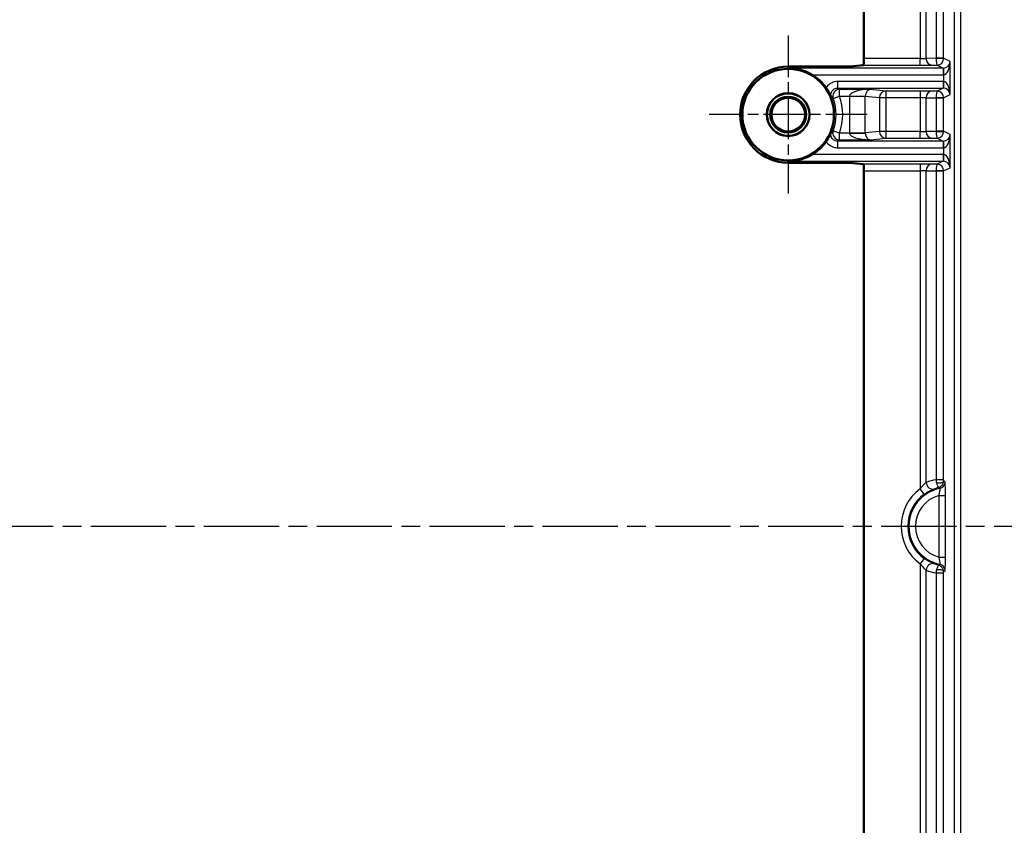
# Model space of a CAD drawing. Units: millimetres. Extents: x 1 to 1188, y 1 to 840.
# Drawn here: x 984 to 1058, y 133 to 193 of the extents above; entities that cross this region are included whole.
import ezdxf

# ---------------------------------------------------------------- set-up
doc = ezdxf.new("R2010")
doc.units = ezdxf.units.MM
doc.linetypes.add('CHAIN', pattern=[0.3543, 0.2362, -0.0295, 0.0591, -0.0295])
doc.linetypes.add('DASH_DOT', pattern=[0.37, 0.24, -0.06, 0.01, -0.06])
for name, color, linetype, lineweight in [('Mittellinie (ISO)', 1, 'DASH_DOT', 25), ('Mittelpunktmarkierung (ISO)', 1, 'DASH_DOT', 25), ('Sichtbar (ISO)', 7, 'Continuous', 50), ('Sichtbar schmal (ISO)', 1, 'Continuous', 25)]:
    doc.layers.add(name, color=color, linetype=linetype, lineweight=lineweight)

msp = doc.modelspace()

# ---------------------------------------------------------------- linework, layer by layer
at = {"layer": 'Mittellinie (ISO)', "linetype": 'CHAIN', "ltscale": 23.990969}
msp.add_line((794.00012198, 155.0231568), (1074.00012198, 155.0231568), dxfattribs=at)
at = {"layer": 'Mittelpunktmarkierung (ISO)', "linetype": 'CHAIN', "ltscale": 13.21802}
for p, q in [((1042.00012198, 191.97079559), (1042.00012198, 180.075518)), ((1047.94776077, 186.0231568), (1036.05248319, 186.0231568))]:
    msp.add_line(p, q, dxfattribs=at)
at = {"layer": 'Sichtbar (ISO)'}
for p, q in [((1047.706481, 228.22959196), (1047.706481, 190.24658365)), ((1046.15470711, 189.6418422), (1042.00012198, 189.6418422)), ((1047.6631184, 189.74660269), (1046.65280446, 189.64582534)), ((1042.00012198, 182.4044714), (1046.15470711, 182.4044714)), ((1046.65280446, 182.40048826), (1047.6631184, 182.2997109)), ((1047.706481, 181.79972994), (1047.706481, 128.24658365))]:
    msp.add_line(p, q, dxfattribs=at)
for radius in [3.44763879, 1.61221855, 1.6, 1.35, 1.26840379]:
    msp.add_circle((1042.00012198, 186.0231568), radius, dxfattribs=at)
for radius, start, end in [(3.6186854, 90, 270), (3.5, 35.1781563196, 59.1356324348), (3.5, 300.8643675652, 324.8218436453)]:
    msp.add_arc((1042.00012198, 186.0231568), radius, start, end, dxfattribs=at)
for centre, major_axis, ratio, start_param, end_param in [((1047.66273666, 190.24658365), (0, -0.5), 0.0874886635, 0.0087266463, 1.5707963268), ((1046.15470711, 189.64620563), (0.5, 0), 0.0087268678, 4.7123889804, 6.1959188475), ((1046.15470711, 182.40010796), (-0.5, 0), 0.0087268678, 3.2288590985, 4.7123889804), ((1047.66273666, 181.79972994), (0, -0.5), 0.0874886635, 1.5707963268, 3.1328660073)]:
    msp.add_ellipse(centre, major_axis=major_axis, ratio=ratio, start_param=start_param, end_param=end_param, dxfattribs=at)
for points, knots in [([(1043.79564815, 189.02750094), (1043.52831215, 189.18724316), (1043.22952934, 189.31629656), (1042.6120212, 189.48654503), (1042.29356394, 189.5265149), (1042.00012198, 189.52748215)], [0.39058533188, 0.39058533188, 0.39058533188, 0.39058533188, 0.4839609133, 0.4839609133, 0.57806422518, 0.57806422518, 0.57806422518, 0.57806422518]), ([(1045.25080989, 187.33209694), (1045.25044093, 187.33298915), (1045.25007158, 187.33388123), (1045.22057942, 187.40503027), (1045.17722812, 187.50270441), (1045.08730398, 187.67641796), (1045.0436872, 187.75606218), (1044.94916897, 187.90985673), (1044.90646824, 187.97492726), (1044.86089808, 188.0395794)], [-0.000423929258, -0.000423929258, -0.000423929258, -0.000423929258, 0, 0, 0.033391496644, 0.033391496644, 0.053232551479, 0.053232551479, 0.06718575411, 0.06718575411, 0.06718575411, 0.06718575411]), ([(1044.86089808, 184.0067342), (1044.90646824, 184.07138633), (1044.94916897, 184.13645686), (1045.0436872, 184.29025141), (1045.08730398, 184.36989564), (1045.17722813, 184.5436092), (1045.22057941, 184.64128331), (1045.25007158, 184.71243236), (1045.25044093, 184.71332445), (1045.25080989, 184.71421665)], [0, 0, 0, 0, 0.02372948442, 0.02372948442, 0.05747213219, 0.05747213219, 0.11425931988, 0.11425931988, 0.11498027443, 0.11498027443, 0.11498027443, 0.11498027443]), ([(1042.00012198, 182.51883144), (1042.29356394, 182.51979869), (1042.6120212, 182.55976857), (1043.22952934, 182.73001704), (1043.52831215, 182.85907043), (1043.79564815, 183.01881266)], [0, 0, 0, 0, 0.09410331188, 0.09410331188, 0.1874788933, 0.1874788933, 0.1874788933, 0.1874788933])]:
    msp.add_open_spline(points, degree=3, knots=knots, dxfattribs=at)
at = {"layer": 'Sichtbar schmal (ISO)'}
for p, q in [((1054.99147061, 77.06818569), (1054.99147061, 232.9781279)), ((1054.49154677, 232.46257156), (1054.49154677, 77.58374203)), ((1051.94372159, 207.20167976), (1051.94372159, 190.24658365)), ((1052.38922485, 190.25134861), (1052.38922485, 206.72194297)), ((1053.13675497, 206.52151348), (1053.13675497, 190.26491381)), ((1053.70401124, 190.26491381), (1053.70401124, 206.52151348)), ((1051.94372159, 190.24658365), (1047.706481, 190.24658365)), ((1051.94372159, 189.74660269), (1051.94372159, 190.24658365)), ((1053.13675357, 190.26415186), (1052.38922485, 190.25134861)), ((1053.13675497, 190.26491381), (1053.13675357, 190.26415186)), ((1053.70401124, 190.26491381), (1053.13675497, 190.26491381)), ((1054.19625154, 190.0188124), (1053.70401124, 190.26491381)), ((1054.19625154, 187.52750119), (1054.19625154, 190.0188124)), ((1042.00012198, 189.6418422), (1042.00012198, 189.52748215)), ((1053.67902495, 189.52748215), (1042.00012198, 189.52748215)), ((1047.6631184, 189.74660269), (1051.94372159, 189.74660269)), ((1052.83472811, 189.75136764), (1053.21808695, 189.7579336)), ((1053.21808695, 189.7579336), (1053.67902495, 189.52748215)), ((1053.67902495, 189.52748215), (1053.67902495, 189.02750119)), ((1053.68767894, 189.52755567), (1053.69632769, 189.02765086)), ((1043.7956483, 189.02750119), (1053.67902495, 189.02750119)), ((1053.67902495, 188.5188124), (1045.71460303, 188.5188124)), ((1045.71460303, 188.5188124), (1045.71460303, 188.01883144)), ((1053.67902495, 188.5188124), (1053.67902495, 188.01883144)), ((1053.69632769, 188.51866274), (1053.68767894, 188.01875792)), ((1053.69632769, 189.02765086), (1053.69632769, 188.51866274)), ((1045.71460303, 188.01883144), (1053.67902495, 188.01883144)), ((1048.1706357, 187.91926899), (1045.85920949, 187.91926899)), ((1045.85920949, 187.41928803), (1045.85920949, 187.91926899)), ((1049.36923039, 187.7997109), (1048.1706357, 187.91926899)), ((1051.94372159, 187.7997109), (1049.36923039, 187.7997109)), ((1049.36923039, 187.29972994), (1049.36923039, 187.7997109)), ((1051.94372159, 187.7997109), (1051.94372159, 187.29972994)), ((1053.21808695, 187.78838), (1052.83472811, 187.79494595)), ((1053.67902495, 188.01883144), (1053.21808695, 187.78838)), ((1045.38905063, 187.24919511), (1045.85920949, 187.41928803)), ((1045.85920949, 187.41928803), (1046.61292685, 187.41928803)), ((1046.6128727, 187.40574537), (1047.80830634, 187.40574537)), ((1046.6128727, 187.40574537), (1046.6128727, 184.64056822)), ((1046.61292685, 187.41928803), (1047.80831531, 187.4097292)), ((1047.80830634, 187.40574537), (1048.87113304, 187.29972994)), ((1047.80830634, 184.64056822), (1047.80830634, 187.40574537)), ((1048.87113304, 187.29972994), (1048.87113304, 184.74658365)), ((1048.87113304, 187.29972994), (1049.36923039, 187.29972994)), ((1049.36923039, 184.74658365), (1049.36923039, 187.29972994)), ((1049.36923039, 187.29972994), (1051.94372159, 187.29972994)), ((1051.94372159, 187.29972994), (1051.94372159, 184.74658365)), ((1052.38922485, 187.29496499), (1053.13675357, 187.28216174)), ((1052.38922485, 184.75134861), (1052.38922485, 187.29496499)), ((1053.13675357, 187.28216174), (1053.13675497, 187.28139979)), ((1053.13675497, 187.28139979), (1053.70401124, 187.28139979)), ((1053.13675497, 187.28139979), (1053.13675497, 184.76491381)), ((1053.70401124, 187.28139979), (1054.19625154, 187.52750119)), ((1053.70401124, 184.76491381), (1053.70401124, 187.28139979)), ((1045.85920949, 184.62702556), (1045.38905063, 184.79711849)), ((1046.61292685, 184.62702556), (1045.85920949, 184.62702556)), ((1045.85920949, 184.1270446), (1045.85920949, 184.62702556)), ((1046.6128727, 184.64056822), (1047.80830634, 184.64056822)), ((1046.61292685, 184.62702556), (1047.80831531, 184.6365844)), ((1048.87113304, 184.74658365), (1047.80830634, 184.64056822)), ((1049.36923039, 184.74658365), (1048.87113304, 184.74658365)), ((1049.36923039, 184.24660269), (1049.36923039, 184.74658365)), ((1051.94372159, 184.74658365), (1049.36923039, 184.74658365)), ((1051.94372159, 184.24660269), (1051.94372159, 184.74658365)), ((1053.13675357, 184.76415186), (1052.38922485, 184.75134861)), ((1053.13675497, 184.76491381), (1053.13675357, 184.76415186)), ((1053.70401124, 184.76491381), (1053.13675497, 184.76491381)), ((1054.19625154, 184.5188124), (1053.70401124, 184.76491381)), ((1045.71460303, 184.02748215), (1045.71460303, 183.52750119)), ((1053.67902495, 184.02748215), (1045.71460303, 184.02748215)), ((1045.85920949, 184.1270446), (1048.1706357, 184.1270446)), ((1048.1706357, 184.1270446), (1049.36923039, 184.24660269)), ((1049.36923039, 184.24660269), (1051.94372159, 184.24660269)), ((1052.83472811, 184.25136764), (1053.21808695, 184.2579336)), ((1053.21808695, 184.2579336), (1053.67902495, 184.02748215)), ((1053.67902495, 184.02748215), (1053.67902495, 183.52750119)), ((1053.68767894, 184.02755567), (1053.69632769, 183.52765086)), ((1054.19625154, 182.02750119), (1054.19625154, 184.5188124)), ((1045.71460303, 183.52750119), (1053.67902495, 183.52750119)), ((1053.69632769, 183.52765086), (1053.69632769, 183.01866274)), ((1042.00012198, 182.51883144), (1053.67902495, 182.51883144)), ((1042.00012198, 182.4044714), (1042.00012198, 182.51883144)), ((1053.67902495, 183.0188124), (1043.7956483, 183.0188124)), ((1053.67902495, 182.51883144), (1053.21808695, 182.28838)), ((1053.67902495, 183.0188124), (1053.67902495, 182.51883144)), ((1053.69632769, 183.01866274), (1053.68767894, 182.51875792)), ((1051.94372159, 182.2997109), (1047.6631184, 182.2997109)), ((1047.706481, 181.79972994), (1051.94372159, 181.79972994)), ((1051.94372159, 182.2997109), (1051.94372159, 181.79972994)), ((1051.94372159, 181.79972994), (1051.94372159, 157.84463384)), ((1052.38922485, 181.79496499), (1053.13675357, 181.78216174)), ((1052.38922485, 158.32437063), (1052.38922485, 181.79496499)), ((1053.21808695, 182.28838), (1052.83472811, 182.29494595)), ((1053.13675357, 181.78216174), (1053.13675497, 181.78139979)), ((1053.13675497, 181.78139979), (1053.70401124, 181.78139979)), ((1053.13675497, 181.78139979), (1053.13675497, 158.52480011)), ((1053.70401124, 181.78139979), (1054.19625154, 182.02750119)), ((1053.70401124, 158.52480011), (1053.70401124, 181.78139979)), ((1053.70401124, 158.52480011), (1053.13675497, 158.52480011)), ((1052.23817617, 157.44062845), (1051.94372159, 157.84463384)), ((1053.33675335, 157.34281516), (1053.8366772, 157.34281516)), ((1053.33675335, 157.34281516), (1053.33675335, 152.70349844)), ((1053.8366772, 152.70349844), (1053.8366772, 157.34281516)), ((1052.23817617, 152.60568515), (1051.94372159, 152.20167976)), ((1051.94372159, 152.20167976), (1051.94372159, 128.24658365)), ((1053.33675335, 152.70349844), (1053.8366772, 152.70349844)), ((1052.38922485, 128.25134861), (1052.38922485, 151.72194297)), ((1053.13675497, 151.52151348), (1053.70401124, 151.52151348)), ((1053.13675497, 151.52151348), (1053.13675497, 128.26491381)), ((1053.70401124, 128.26491381), (1053.70401124, 151.52151348))]:
    msp.add_line(p, q, dxfattribs=at)
for centre, radius, start, end in [((1042.00012198, 186.0231568), 3.6038878, 340.111013433, 19.888986567), ((1042.00012198, 186.0231568), 4.10386877, 340.1110134329, 19.8889865671), ((1054.00012198, 155.0231568), 3.49134863, 126.0859970267, 233.9140029733), ((1054.00012198, 155.0231568), 2.99142478, 126.0859970267, 233.9140029733), ((1054.00012198, 155.0231568), 2.91257236, 101.5030283313, 258.4969716687), ((1054.00012198, 155.0231568), 2.41264851, 105.9593043139, 254.0406956861)]:
    msp.add_arc(centre, radius, start, end, dxfattribs=at)
for centre, major_axis, ratio, start_param, end_param in [((1051.94372159, 190.25531052), (-0.5, 0), 0.0174537356, 1.5707963268, 2.6703537551), ((1052.83472811, 190.25134861), (0.00856247, -0.49992668), 0.8909795896, 4.6971299632, 6.2639645154), ((1053.40405553, 190.26415186), (0.29999796, -0.00110504), 0.0072290447, 3.6128448659, 6.265698446), ((1053.21808695, 190.25791456), (0.00137302, -0.50004845), 0.1626290934, 4.6994687273, 6.2663032795), ((1053.21808695, 190.25791456), (0.11397059, 0.48769374), 0.9685786576, 3.378342001, 4.9451765532), ((1053.69632769, 190.0188124), (-0.43164744, -0.26287972), 0.9616447722, 1.023700115, 2.5770431493), ((1053.69632769, 190.0188124), (-0.01170178, -0.99129497), 0.5042525853, 0.0234056896, 1.5767487239), ((1053.21065203, 190.26163174), (0.11444489, 0.48712947), 0.9851626054, 4.942590076, 4.9463995515), ((1051.94372159, 189.75532956), (1, 0), 0.0087268678, 4.7123889804, 5.8119464072), ((1053.67887262, 190.02753927), (0.44747584, -0.22372088), 0.9994291604, 5.1760822795, 5.193383273), ((1053.67887262, 190.02753927), (0.89461112, -0.44727149), 0.9998096356, 5.1760822795, 5.193383273), ((1053.67887262, 187.51877432), (0.89461112, 0.44727149), 0.9998096356, 1.0898020342, 1.1071030277), ((1053.69632769, 187.52750119), (-0.01170178, 0.99129497), 0.5042525853, 4.7064365833, 6.2597796176), ((1045.85920949, 187.41928803), (-0.28718488, -0.40929799), 0.999884594, 3.7534809441, 5.6712970405), ((1048.1706357, 187.41928803), (-1.55776738, -0.00486436), 0.3209569945, 4.7113867439, 6.2734564244), ((1048.1706357, 187.41928803), (0.02117497, 0.49994008), 0.7235165409, 0.0584737633, 1.6205434438), ((1049.36923039, 187.29972994), (0.049628, 0.49753097), 0.9961570542, 0.0998006927, 1.6698364517), ((1051.94372159, 187.79098404), (-1, 0), 0.0087268678, 3.6128315536, 4.7123889804), ((1052.83472811, 187.29496499), (0.00856247, 0.49992668), 0.8909795896, 0.0192207918, 1.586055344), ((1053.21808695, 187.28839903), (-0.00137302, -0.50004845), 0.1626290934, 3.1584746812, 4.7253092334), ((1053.21808695, 187.28839903), (-0.11397059, 0.48769374), 0.9685786576, 4.4796014075, 6.0464359597), ((1053.67887262, 187.51877432), (0.44747584, 0.22372088), 0.9994291604, 1.0898020342, 1.1071030277), ((1053.69632769, 187.52750119), (0.43164744, -0.26287972), 0.9616447722, 0.5645495043, 2.1178925386), ((1048.31936643, 187.40445236), (-1.69813111, 0.16938612), 0.9961570542, 0.0910740464, 0.0990401249), ((1048.31936643, 187.40445236), (-0.50864555, 0.05073666), 0.9781486564, 0.0910740464, 0.0990401249), ((1051.94372159, 187.29100308), (0.5, 0), 0.0174537356, 0.4712388985, 1.5707963268), ((1053.40405553, 187.28216174), (0.29999796, 0.00110504), 0.0072290447, 0.0174868648, 2.6703404445), ((1053.21065203, 187.28468186), (-0.11444489, 0.48712947), 0.9851626054, 4.4783784093, 4.4821878848), ((1045.85920949, 184.62702556), (0.28718488, -0.40929799), 0.999884594, 3.7534809203, 5.6712970167), ((1048.31936643, 184.64186124), (-1.69813111, -0.16938612), 0.9961570542, 6.1841451822, 6.1921112607), ((1048.1706357, 184.62702556), (-1.55776738, 0.00486436), 0.3209569945, 0.0097288828, 1.5717985633), ((1048.31936643, 184.64186124), (-0.50864555, -0.05073666), 0.9781486564, 6.1841451822, 6.1921112607), ((1048.1706357, 184.62702556), (-0.02117497, 0.49994008), 0.7235165409, 1.5210492098, 3.0831188903), ((1049.36923039, 184.74658365), (0.049628, -0.49753097), 0.9961570542, 4.6133488554, 6.1833846145), ((1051.94372159, 184.75531052), (-0.5, 0), 0.0174537356, 1.5707963268, 2.6703537551), ((1052.83472811, 184.75134861), (0.00856247, -0.49992668), 0.8909795896, 4.6971299632, 6.2639645154), ((1053.40405553, 184.76415186), (0.29999796, -0.00110504), 0.0072290447, 3.6128448659, 6.265698446), ((1053.21808695, 184.75791456), (0.00137302, -0.50004845), 0.1626290934, 4.6994687273, 6.2663032795), ((1053.21808695, 184.75791456), (0.11397059, 0.48769374), 0.9685786576, 3.378342001, 4.9451765532), ((1053.21065203, 184.76163174), (0.11444489, 0.48712947), 0.9851626054, 4.942590076, 4.9463995515), ((1051.94372159, 184.25532956), (1, 0), 0.0087268678, 4.7123889804, 5.8119464072), ((1053.67887262, 184.52753927), (0.44747584, -0.22372088), 0.9994291604, 5.1760822795, 5.193383273), ((1053.69632769, 184.5188124), (-0.43164744, -0.26287972), 0.9616447722, 1.023700115, 2.5770431493), ((1053.69632769, 184.5188124), (-0.01170178, -0.99129497), 0.5042525853, 0.0234056896, 1.5767487239), ((1053.67887262, 184.52753927), (0.89461112, -0.44727149), 0.9998096356, 5.1760822795, 5.193383273), ((1053.67887262, 182.01877432), (0.89461112, 0.44727149), 0.9998096356, 1.0898020342, 1.1071030277), ((1053.67887262, 182.01877432), (0.44747584, 0.22372088), 0.9994291604, 1.0898020342, 1.1071030277), ((1053.69632769, 182.02750119), (0.43164744, -0.26287972), 0.9616447722, 0.5645495043, 2.1178925386), ((1053.69632769, 182.02750119), (-0.01170178, 0.99129497), 0.5042525853, 4.7064365833, 6.2597796176), ((1051.94372159, 182.29098404), (-1, 0), 0.0087268678, 3.6128315536, 4.7123889804), ((1051.94372159, 181.79100308), (0.5, 0), 0.0174537356, 0.4712388985, 1.5707963268), ((1052.83472811, 181.79496499), (0.00856247, 0.49992668), 0.8909795896, 0.0192207918, 1.586055344), ((1053.21808695, 181.78839903), (-0.00137302, -0.50004845), 0.1626290934, 3.1584746812, 4.7253092334), ((1053.40405553, 181.78216174), (0.29999796, 0.00110504), 0.0072290447, 0.0174868648, 2.6703404445), ((1053.21808695, 181.78839903), (-0.11397059, 0.48769374), 0.9685786576, 4.4796014075, 6.0464359597), ((1053.21065203, 181.78468186), (-0.11444489, 0.48712947), 0.9851626054, 4.4783784093, 4.4821878848), ((1053.67606027, 155.0231568), (-3.54496302, 0), 0.9994130398, 4.8651148555, 5.083878666), ((1052.83472811, 158.32437063), (0.18140945, -0.46592984), 0.8774049519, 4.3832017584, 6.2467991904), ((1053.40444025, 158.45988508), (0.2999789, 0.00355815), 0.5620202206, 3.7178092089, 6.2620836194), ((1053.31960292, 158.36711017), (0.31634243, 0.38720468), 0.9997460745, 4.0274981014, 5.3972798594), ((1052.83472811, 151.72194297), (0.18140945, 0.46592984), 0.8774049519, 0.0363861168, 1.8999835487), ((1053.31960292, 151.67920342), (0.31634243, -0.38720468), 0.9997460745, 0.8859054478, 2.2556872058), ((1053.67606027, 155.0231568), (-3.54496302, 0), 0.9994130398, 1.1993066412, 1.4180704517), ((1053.40444025, 151.58642852), (0.2999789, -0.00355815), 0.5620202206, 0.0211016878, 2.5653760983)]:
    msp.add_ellipse(centre, major_axis=major_axis, ratio=ratio, start_param=start_param, end_param=end_param, dxfattribs=at)
for points, knots in [([(1045.71460303, 188.5188124), (1045.64967905, 188.5188124), (1045.58475273, 188.51247049), (1045.41912745, 188.47979866), (1045.32038969, 188.44369149), (1045.11144281, 188.32779843), (1045.00684866, 188.23808017), (1044.90137064, 188.10194997), (1044.88024545, 188.07129864), (1044.86089808, 188.0395794)], [0, 0, 0, 0, 0.01947719544, 0.01947719544, 0.05064070814, 0.05064070814, 0.09115327466, 0.09115327466, 0.10230062786, 0.10230062786, 0.10230062786, 0.10230062786]), ([(1045.25080989, 187.33209694), (1045.21871885, 187.41176754), (1045.20762873, 187.4997909), (1045.23054945, 187.67194498), (1045.2655553, 187.75572702), (1045.3606826, 187.87849453), (1045.41298334, 187.92335119), (1045.51746769, 187.98129035), (1045.56684278, 187.99933974), (1045.6496674, 188.01566756), (1045.68213562, 188.0188351), (1045.71460303, 188.01883144)], [-0.19534552184, -0.19534552184, -0.19534552184, -0.19534552184, -0.14381961113, -0.14381961113, -0.09115327466, -0.09115327466, -0.05064070814, -0.05064070814, -0.01947719544, -0.01947719544, 0, 0, 0, 0]), ([(1045.85920949, 187.91926899), (1045.8348856, 187.93633591), (1045.81033188, 187.9534028), (1045.78553464, 187.97046967), (1045.76211226, 187.98659028), (1045.73847262, 188.00271088), (1045.71460303, 188.01883144)], [1.6601406577, 1.6601406577, 1.6601406577, 1.6601406577, 2.2469108493, 2.2469108493, 2.2469108493, 2.8011484027, 2.8011484027, 2.8011484027, 2.8011484027]), ([(1045.25080989, 187.33209694), (1045.27356624, 187.31874104), (1045.2961348, 187.30535173), (1045.3185252, 187.29193019), (1045.34222988, 187.27772084), (1045.36573488, 187.26347536), (1045.38905063, 187.24919511)], [-2.8011484027, -2.8011484027, -2.8011484027, -2.8011484027, -2.2469108493, -2.2469108493, -2.2469108493, -1.6601406578, -1.6601406578, -1.6601406578, -1.6601406578]), ([(1045.71460303, 184.02748215), (1045.66458824, 184.02747652), (1045.61457471, 184.03502923), (1045.4903443, 184.07344653), (1045.41974559, 184.11576438), (1045.2889315, 184.24519788), (1045.23872374, 184.34197886), (1045.2063312, 184.53486097), (1045.21660034, 184.62928655), (1045.25080989, 184.71421665)], [-0.19534552184, -0.19534552184, -0.19534552184, -0.19534552184, -0.16534165554, -0.16534165554, -0.11733546945, -0.11733546945, -0.05492742753, -0.05492742753, 0, 0, 0, 0]), ([(1045.38905063, 184.79711849), (1045.36573488, 184.78283823), (1045.34222988, 184.76859276), (1045.3185252, 184.75438341), (1045.2961348, 184.74096187), (1045.27356624, 184.72757256), (1045.25080989, 184.71421665)], [-1.8406579248, -1.8406579248, -1.8406579248, -1.8406579248, -1.2538877332, -1.2538877332, -1.2538877332, -0.6996501798, -0.6996501798, -0.6996501798, -0.6996501798]), ([(1044.86089808, 184.0067342), (1044.90305753, 183.93761545), (1044.95366788, 183.87362538), (1045.12496666, 183.70411867), (1045.26615006, 183.61947351), (1045.51457807, 183.54261674), (1045.61459015, 183.52750119), (1045.71460303, 183.52750119)], [0.09304489429, 0.09304489429, 0.09304489429, 0.09304489429, 0.11733546945, 0.11733546945, 0.16534165554, 0.16534165554, 0.19534552184, 0.19534552184, 0.19534552184, 0.19534552184]), ([(1045.71460303, 184.02748215), (1045.73847262, 184.04360272), (1045.76211226, 184.05972331), (1045.78553464, 184.07584393), (1045.81033188, 184.09291079), (1045.8348856, 184.10997769), (1045.85920949, 184.1270446)], [0.6996501798, 0.6996501798, 0.6996501798, 0.6996501798, 1.2538877332, 1.2538877332, 1.2538877332, 1.8406579247, 1.8406579247, 1.8406579247, 1.8406579247]), ([(1052.38922485, 158.32437063), (1052.37078949, 158.31001504), (1052.34806158, 158.29202124), (1052.25980564, 158.21752492), (1052.17902103, 158.14137868), (1052.04552169, 157.98502097), (1051.99362631, 157.91737879), (1051.94372159, 157.84463384)], [-0.12107686812, -0.12107686812, -0.12107686812, -0.12107686812, -0.09633475118, -0.09633475118, -0.03705182738, -0.03705182738, 0, 0, 0, 0]), ([(1053.13675497, 158.52480011), (1053.13730376, 158.49589649), (1053.13926025, 158.46726602), (1053.14528733, 158.41350187), (1053.14932523, 158.38832951), (1053.1539885, 158.36504202)], [-0.0069571300583, -0.0069571300583, -0.0069571300583, -0.0069571300583, -0.0034785650291, -0.0034785650291, 0, 0, 0, 0]), ([(1053.1539885, 158.36504202), (1053.15911606, 158.33943589), (1053.16386245, 158.31768459), (1053.17864795, 158.25346074), (1053.18752121, 158.22092886), (1053.22152718, 158.10593962), (1053.24172811, 158.06209043), (1053.28785434, 157.97935309), (1053.31116761, 157.96033093), (1053.32934381, 157.96165728)], [0, 0, 0, 0, 0.003824909059, 0.003824909059, 0.012925073978, 0.012925073978, 0.041502496191, 0.041502496191, 0.083004992382, 0.083004992382, 0.083004992382, 0.083004992382]), ([(1053.32934381, 157.96165728), (1053.40618033, 157.98162412), (1053.48009823, 158.01974891), (1053.5935339, 158.12960952), (1053.637908, 158.183218), (1053.68382014, 158.30898264), (1053.69409555, 158.34398526), (1053.70271302, 158.41112342), (1053.70451584, 158.43367516), (1053.70439456, 158.45988508)], [-0.083004992382, -0.083004992382, -0.083004992382, -0.083004992382, -0.041502496191, -0.041502496191, -0.012925073978, -0.012925073978, -0.003824909059, -0.003824909059, 0, 0, 0, 0]), ([(1053.32934381, 157.96165728), (1053.33066591, 157.96043432), (1053.33198781, 157.95921079), (1053.34289776, 157.94910628), (1053.35247499, 157.94019552), (1053.36204089, 157.93125384), (1053.37160679, 157.92231215), (1053.38116134, 157.91333953), (1053.40024713, 157.89533123), (1053.40977836, 157.88629554), (1053.4192976, 157.87722771)], [0.15983675336, 0.15983675336, 0.15983675336, 0.15983675336, 0.1853919123, 0.1853919123, 0.37078382461, 0.37078382461, 0.37078382461, 0.55617573691, 0.55617573691, 0.74156764922, 0.74156764922, 0.74156764922, 0.74156764922]), ([(1053.70439456, 158.45988508), (1053.70428081, 158.46947508), (1053.70418474, 158.47978024), (1053.70404951, 158.50163829), (1053.70401124, 158.51320489), (1053.70401124, 158.52480011)], [0, 0, 0, 0, 0.0034785650291, 0.0034785650291, 0.0069571300583, 0.0069571300583, 0.0069571300583, 0.0069571300583]), ([(1053.81952677, 158.36711017), (1053.80874275, 158.37592061), (1053.79795872, 158.38469624), (1053.77639064, 158.4021795), (1053.76560659, 158.41088712), (1053.75482254, 158.41956153), (1053.74403849, 158.42823593), (1053.73325442, 158.43687712), (1053.71644509, 158.45029567), (1053.71041983, 158.45509538), (1053.70439456, 158.45988508)], [-0.74156764922, -0.74156764922, -0.74156764922, -0.74156764922, -0.55617573691, -0.55617573691, -0.37078382461, -0.37078382461, -0.37078382461, -0.1853919123, -0.1853919123, -0.08180995726, -0.08180995726, -0.08180995726, -0.08180995726]), ([(1053.8366772, 157.34281516), (1053.8366772, 157.42552139), (1053.8365109, 157.50823561), (1053.83538734, 157.77998334), (1053.83363248, 157.95817463), (1053.82924207, 158.19819627), (1053.82691255, 158.27724817), (1053.82282092, 158.3506493), (1053.82117555, 158.36576313), (1053.81952677, 158.36711017)], [0, 0, 0, 0, 0.02481186968, 0.02481186968, 0.08376923554, 0.08376923554, 0.12912105544, 0.12912105544, 0.15746594288, 0.15746594288, 0.15746594288, 0.15746594288]), ([(1052.23817617, 157.44062845), (1052.32369397, 157.5029571), (1052.41260064, 157.56094408), (1052.64126956, 157.69510418), (1052.7796058, 157.76058202), (1052.9306973, 157.82490295), (1052.96960023, 157.84048321), (1053.00114579, 157.85295891)], [0, 0, 0, 0, 0.03705182738, 0.03705182738, 0.09633475118, 0.09633475118, 0.12107686812, 0.12107686812, 0.12107686812, 0.12107686812]), ([(1053.4192976, 157.87722771), (1053.42058861, 157.87664915), (1053.42093739, 157.86899671), (1053.41922219, 157.83152594), (1053.41559538, 157.79102228), (1053.40023921, 157.6671882), (1053.38637383, 157.57480585), (1053.35741478, 157.43129316), (1053.34768534, 157.38729457), (1053.33675335, 157.34281516)], [-0.15746594288, -0.15746594288, -0.15746594288, -0.15746594288, -0.12912105544, -0.12912105544, -0.08376923554, -0.08376923554, -0.02481186968, -0.02481186968, 0, 0, 0, 0]), ([(1051.94372159, 152.20167976), (1052.00410387, 152.11366192), (1052.06749673, 152.03314307), (1052.17167158, 151.9166688), (1052.21329702, 151.87464203), (1052.28582507, 151.80683514), (1052.31734486, 151.7798244), (1052.3611738, 151.74393446), (1052.37625915, 151.73203934), (1052.38922485, 151.72194297)], [-0.12107429278, -0.12107429278, -0.12107429278, -0.12107429278, -0.07624338853, -0.07624338853, -0.04524334911, -0.04524334911, -0.01740128812, -0.01740128812, 0, 0, 0, 0]), ([(1053.00114579, 152.19335469), (1052.9789596, 152.20212893), (1052.95314034, 152.21243814), (1052.87811402, 152.24347257), (1052.82414887, 152.26676869), (1052.69995789, 152.32513436), (1052.62867353, 152.36125191), (1052.45024695, 152.46123623), (1052.34164854, 152.53027052), (1052.23817617, 152.60568515)], [0, 0, 0, 0, 0.01740128812, 0.01740128812, 0.04524334911, 0.04524334911, 0.07624338853, 0.07624338853, 0.12107429278, 0.12107429278, 0.12107429278, 0.12107429278]), ([(1053.32934381, 152.08465631), (1053.32146397, 152.08677829), (1053.31359294, 152.08893184), (1053.20246635, 152.1198171), (1053.10072617, 152.15397244), (1053.00114579, 152.19335469)], [-1.31309127591, -1.31309127591, -1.31309127591, -1.31309127591, -1.30504111295, -1.30504111295, -1.19930664117, -1.19930664117, -1.19930664117, -1.19930664117]), ([(1053.32934381, 152.08465631), (1053.31112225, 152.08598597), (1053.28823085, 152.06740809), (1053.24214868, 151.98513143), (1053.22173811, 151.94090202), (1053.18770131, 151.82605203), (1053.17876488, 151.79334764), (1053.16388427, 151.72872921), (1053.15912785, 151.70693659), (1053.1539885, 151.68127158)], [-0.000693038522, -0.000693038522, -0.000693038522, -0.000693038522, 0.040913009469, 0.040913009469, 0.069506580498, 0.069506580498, 0.078685352052, 0.078685352052, 0.08251905746, 0.08251905746, 0.08251905746, 0.08251905746]), ([(1053.4192976, 152.16908588), (1053.40025913, 152.15095022), (1053.38117268, 152.13294314), (1053.35115639, 152.10488552), (1053.34025721, 152.09475132), (1053.32934381, 152.08465631)], [0, 0, 0, 0, 0.37078382461, 0.37078382461, 0.58173089586, 0.58173089586, 0.58173089586, 0.58173089586]), ([(1053.70439456, 151.58642852), (1053.70451612, 151.61269872), (1053.70270508, 151.63529403), (1053.69401592, 151.70284776), (1053.68361967, 151.73804758), (1053.63748772, 151.86371505), (1053.59261269, 151.91782463), (1053.47900491, 152.02728549), (1053.40637205, 152.06463966), (1053.32934381, 152.08465631)], [-0.08251905746, -0.08251905746, -0.08251905746, -0.08251905746, -0.078685352052, -0.078685352052, -0.069506580498, -0.069506580498, -0.040913009469, -0.040913009469, 0.000693038522, 0.000693038522, 0.000693038522, 0.000693038522]), ([(1053.33675335, 152.70349844), (1053.35105002, 152.64532902), (1053.36328553, 152.58796873), (1053.3900723, 152.44692866), (1053.40163015, 152.36825144), (1053.41981244, 152.22078726), (1053.42262703, 152.17057796), (1053.4192976, 152.16908588)], [-0.15746590397, -0.15746590397, -0.15746590397, -0.15746590397, -0.12501736372, -0.12501736372, -0.07309969934, -0.07309969934, 0, 0, 0, 0]), ([(1053.81952677, 151.67920342), (1053.82377889, 151.68267736), (1053.82798105, 151.78121457), (1053.83327296, 152.06707987), (1053.83491542, 152.21891317), (1053.83639173, 152.48713851), (1053.8366772, 152.59533664), (1053.8366772, 152.70349844)], [0, 0, 0, 0, 0.07309969934, 0.07309969934, 0.12501736372, 0.12501736372, 0.15746590397, 0.15746590397, 0.15746590397, 0.15746590397]), ([(1053.1539885, 151.68127158), (1053.14932523, 151.65798408), (1053.14528733, 151.63281172), (1053.13926025, 151.57904758), (1053.13730376, 151.55041711), (1053.13675497, 151.52151348)], [0, 0, 0, 0, 0.003478565255, 0.003478565255, 0.0069571305101, 0.0069571305101, 0.0069571305101, 0.0069571305101]), ([(1053.70401124, 151.52151348), (1053.70401124, 151.5331087), (1053.70404951, 151.5446753), (1053.70418474, 151.56653336), (1053.70428081, 151.57683851), (1053.70439456, 151.58642852)], [-0.0069571305101, -0.0069571305101, -0.0069571305101, -0.0069571305101, -0.003478565255, -0.003478565255, 0, 0, 0, 0]), ([(1053.70439456, 151.58642852), (1053.7212039, 151.59979086), (1053.73801323, 151.61323111), (1053.77639065, 151.64410088), (1053.79795872, 151.66158255), (1053.81952677, 151.67920342)], [-0.65975769196, -0.65975769196, -0.65975769196, -0.65975769196, -0.37078382461, -0.37078382461, 0, 0, 0, 0])]:
    msp.add_open_spline(points, degree=3, knots=knots, dxfattribs=at)
msp.add_open_spline([(1053.00114579, 157.85295891), (1053.10833414, 157.89534997), (1053.21796761, 157.93166467), (1053.32934381, 157.96165728)], degree=3, dxfattribs=at)

doc.saveas('drawing.dxf')
